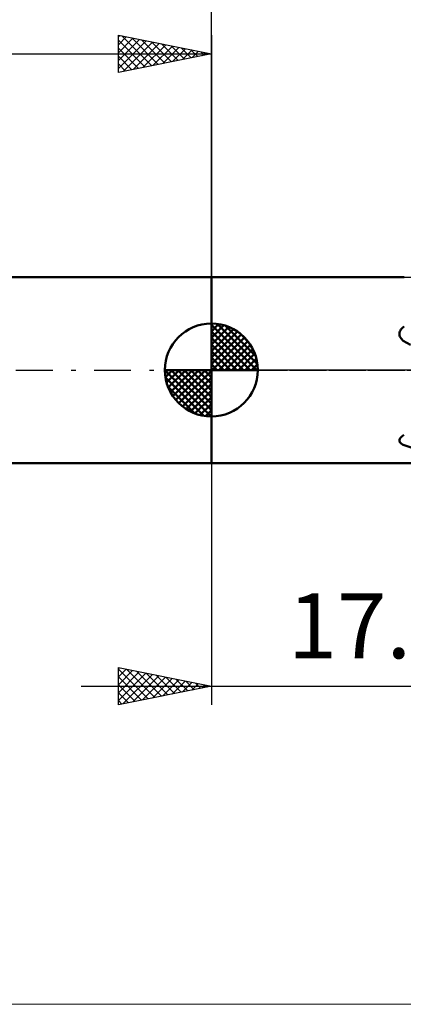
# Model space of a CAD drawing. Units: millimetres. Extents: x -89 to 86, y -34 to 50.
# Drawn here: x -10 to 10, y -34 to 19 of the extents above; entities that cross this region are included whole.
import ezdxf
from ezdxf.enums import TextEntityAlignment as Align

# ---------------------------------------------------------------- set-up
doc = ezdxf.new("R2010")
doc.units = ezdxf.units.MM
doc.header["$LTSCALE"] = 4.95
doc.linetypes.add('LONGDASH_DASH', pattern=[0.85, 0.4, -0.2, 0.05, -0.2])
for name, color, linetype in [('1', 4, 'CONTINUOUS'), ('2', 7, 'CONTINUOUS'), ('4', 2, 'LONGDASH_DASH'), ('INFTOTAL', 9, 'CONTINUOUS'), ('NOCUT', 7, 'CONTINUOUS'), ('SK1', 4, 'CONTINUOUS'), ('SK2', 7, 'CONTINUOUS'), ('SK4', 2, 'LONGDASH_DASH')]:
    doc.layers.add(name, color=color, linetype=linetype)
doc.styles.get("Standard").update_dxf_attribs({"font": 'Monospac821 BT'})

msp = doc.modelspace()

# ---------------------------------------------------------------- linework, layer by layer
at = {"layer": '1', "color": 4, "linetype": 'CONTINUOUS', "lineweight": 50}
for p, q in [((0, 5), (10.369, 5)), ((0, -5), (0, 5)), ((10.137, 2.079), (10.162, 2.13)), ((10.162, 2.13), (10.193, 2.178)), ((10.193, 2.178), (10.229, 2.223)), ((10.229, 2.223), (10.269, 2.265)), ((10.269, 2.265), (10.313, 2.304)), ((10.313, 2.304), (10.36, 2.341)), ((10.111, 1.97), (10.12, 2.025)), ((10.111, 1.914), (10.111, 1.97)), ((10.121, 1.859), (10.111, 1.914)), ((10.12, 2.025), (10.137, 2.079)), ((10.138, 1.805), (10.121, 1.859)), ((10.164, 1.752), (10.138, 1.805)), ((10.195, 1.703), (10.164, 1.752)), ((10.232, 1.656), (10.195, 1.703)), ((10.274, 1.612), (10.232, 1.656)), ((10.318, 1.571), (10.274, 1.612)), ((10.71, 1.364), (10.318, 1.571)), ((10.114, -3.745), (10.127, -3.703)), ((10.127, -3.703), (10.15, -3.662)), ((10.15, -3.662), (10.18, -3.623)), ((10.18, -3.623), (10.215, -3.585)), ((10.215, -3.585), (10.256, -3.55)), ((10.256, -3.55), (10.302, -3.516)), ((10.302, -3.516), (10.35, -3.484)), ((10.11, -3.787), (10.114, -3.745)), ((10.117, -3.828), (10.11, -3.787)), ((10.133, -3.867), (10.117, -3.828)), ((10.158, -3.905), (10.133, -3.867)), ((10.19, -3.94), (10.158, -3.905)), ((10.228, -3.972), (10.19, -3.94)), ((10.271, -4.002), (10.228, -3.972)), ((10.318, -4.029), (10.271, -4.002)), ((10.734, -4.161), (10.318, -4.029)), ((0, -5), (15.496, -5))]:
    msp.add_line(p, q, dxfattribs=at)
at = {"layer": '2', "color": 7, "linetype": 'CONTINUOUS', "lineweight": 25}
for p, q in [((0, 0), (0, 25)), ((0, -5), (0, -18)), ((-5, -18), (-5, -16)), ((-5, -16), (0, -17)), ((-5, -16.073), (-4.939, -16.012)), ((-5, -16.073), (-3.394, -17.679)), ((-5, -16.497), (-4.586, -16.083)), ((-5, -16.922), (-4.232, -16.154)), ((-5, -17.346), (-3.879, -16.224)), ((-5, -17.77), (-3.525, -16.295)), ((-4.757, -17.951), (-3.171, -16.366)), ((-4.561, -16.088), (-3.041, -17.608)), ((-4.031, -16.194), (-2.687, -17.537)), ((-3.5, -16.3), (-2.333, -17.467)), ((-2.97, -16.406), (-1.98, -17.396)), ((-5, -16.497), (-3.748, -17.75)), ((-5, -16.922), (-4.101, -17.82)), ((-4.227, -17.845), (-2.818, -16.436)), ((-3.696, -17.739), (-2.464, -16.507)), ((-3.166, -17.633), (-2.111, -16.578)), ((-2.636, -17.527), (-1.757, -16.649)), ((-2.44, -16.512), (-1.626, -17.325)), ((-2.105, -17.421), (-1.404, -16.719)), ((-1.909, -16.618), (-1.273, -17.255)), ((-1.575, -17.315), (-1.05, -16.79)), ((-1.379, -16.724), (-0.919, -17.184)), ((-1.045, -17.209), (-0.697, -16.861)), ((-0.849, -16.83), (-0.566, -17.113)), ((-0.514, -17.103), (-0.343, -16.931)), ((-0.318, -16.936), (-0.212, -17.042)), ((-7, -17), (24.5, -17)), ((0, -17), (-5, -18)), ((-5, -17.346), (-4.455, -17.891)), ((-5, -17.77), (-4.808, -17.962))]:
    msp.add_line(p, q, dxfattribs=at)
at = {"layer": '4', "color": 2, "linetype": 'LONGDASH_DASH', "lineweight": 25}
msp.add_line((0, 0), (45, 0), dxfattribs=at)
at = {"layer": 'INFTOTAL', "color": 9, "linetype": 'CONTINUOUS', "lineweight": 18}
msp.add_line((-89.1, -34.1), (85.8, -34.1), dxfattribs=at)
at = {"layer": 'NOCUT', "color": 7, "linetype": 'CONTINUOUS', "lineweight": 25}
for p, q in [((0, 0), (0, 5)), ((0, 5), (17.5, 5)), ((17.5, 0), (0, 0))]:
    msp.add_line(p, q, dxfattribs=at)
at = {"layer": 'SK1', "color": 4, "linetype": 'CONTINUOUS', "lineweight": 50}
for p, q in [((0, 5), (-54.5, 5)), ((0, 0), (0, 2.5)), ((0, 2.435), (0.063, 2.498)), ((0, 2.081), (0.387, 2.469)), ((0, 2.435), (2.435, 0)), ((0, 1.728), (0.677, 2.405)), ((0, 1.374), (0.941, 2.315)), ((0, 1.021), (1.182, 2.202)), ((0.308, 2.481), (2.481, 0.308)), ((0.761, 2.381), (2.381, 0.761)), ((0, 2.081), (2.081, 0)), ((0, 0.667), (1.401, 2.069)), ((0, 0.314), (1.604, 1.917)), ((0, 1.728), (1.728, 0)), ((0.04, 0), (1.787, 1.747)), ((1.486, 2.01), (2.01, 1.486)), ((0, 1.374), (1.374, 0)), ((0.393, 0), (1.953, 1.559)), ((0.747, 0), (2.101, 1.354)), ((1.101, 0), (2.229, 1.129)), ((0, 1.021), (1.021, 0)), ((0, 0.667), (0.667, 0)), ((1.454, 0), (2.338, 0.884)), ((1.808, 0), (2.423, 0.615)), ((0, 0), (-2.5, 0)), ((-2.498, -0.063), (-2.435, 0)), ((-2.469, -0.387), (-2.081, 0)), ((-2.405, -0.677), (-1.728, 0)), ((-2.315, -0.941), (-1.374, 0)), ((-2.202, -1.182), (-1.021, 0)), ((-2.161, 0), (0, -2.161)), ((-2.069, -1.401), (-0.667, 0)), ((-1.917, -1.604), (-0.314, 0)), ((-1.808, 0), (0, -1.808)), ((-1.454, 0), (0, -1.454)), ((-1.101, 0), (0, -1.101)), ((-0.747, 0), (0, -0.747)), ((-0.393, 0), (0, -0.393)), ((-0.04, 0), (0, -0.04)), ((0, 0.314), (0.314, 0)), ((0, 0), (2.5, 0)), ((0, -2.5), (0, 0)), ((2.161, 0), (2.479, 0.318)), ((-2.5, -0.015), (-0.015, -2.5)), ((-2.466, -0.402), (-0.402, -2.466)), ((-1.747, -1.787), (0, -0.04)), ((-1.559, -1.953), (0, -0.393)), ((-2.337, -0.884), (-0.884, -2.337)), ((-1.354, -2.101), (0, -0.747)), ((-1.129, -2.229), (0, -1.101)), ((-0.884, -2.338), (0, -1.454)), ((-0.615, -2.423), (0, -1.808)), ((-0.318, -2.479), (0, -2.161)), ((-54.5, -5), (0, -5))]:
    msp.add_line(p, q, dxfattribs=at)
for start, end in [(90, 180), (0, 90), (180, 270), (270, 0)]:
    msp.add_arc((0, 0), 2.5, start, end, dxfattribs=at)
at = {"layer": 'SK2', "color": 7, "linetype": 'CONTINUOUS', "lineweight": 25}
for p, q in [((-5, 16), (-5, 18)), ((-5, 18), (0, 17)), ((0, 18), (0, 5)), ((-5, 17.91), (-4.925, 17.985)), ((-5, 17.486), (-4.572, 17.914)), ((-5, 17.062), (-4.218, 17.844)), ((-5, 16.637), (-3.865, 17.773)), ((-5, 17.728), (-3.56, 16.288)), ((-5, 16.213), (-3.511, 17.702)), ((-4.81, 17.962), (-3.207, 16.359)), ((-4.736, 16.053), (-3.157, 17.631)), ((-4.279, 17.856), (-2.853, 16.429)), ((-4.206, 16.159), (-2.804, 17.561)), ((-3.749, 17.75), (-2.499, 16.5)), ((-3.676, 16.265), (-2.45, 17.49)), ((-3.219, 17.644), (-2.146, 16.571)), ((-2.688, 17.538), (-1.792, 16.642)), ((-55, 17), (0, 17)), ((-5, 17.304), (-3.914, 16.217)), ((0, 17), (-5, 16)), ((-3.145, 16.371), (-2.097, 17.419)), ((-2.615, 16.477), (-1.743, 17.349)), ((-2.158, 17.432), (-1.439, 16.712)), ((-2.085, 16.583), (-1.39, 17.278)), ((-1.628, 17.326), (-1.085, 16.783)), ((-1.554, 16.689), (-1.036, 17.207)), ((-1.097, 17.219), (-0.732, 16.854)), ((-1.024, 16.795), (-0.683, 17.137)), ((-0.567, 17.113), (-0.378, 16.924)), ((-0.494, 16.901), (-0.329, 17.066)), ((-0.037, 17.007), (-0.025, 16.995)), ((-5, 16.879), (-4.267, 16.147)), ((-5, 16.455), (-4.621, 16.076)), ((-5, 16.031), (-4.974, 16.005))]:
    msp.add_line(p, q, dxfattribs=at)
at = {"layer": 'SK4', "color": 2, "linetype": 'LONGDASH_DASH', "lineweight": 25}
msp.add_line((-61, 0), (51, 0), dxfattribs=at)

# ---------------------------------------------------------------- texts
at = {"layer": '2', "color": 7, "linetype": 'CONTINUOUS', "lineweight": 25}
msp.add_text('17.5', height=3.5, dxfattribs=at).set_placement((8.75, -15.5), align=Align.CENTER)

doc.saveas('drawing.dxf')
